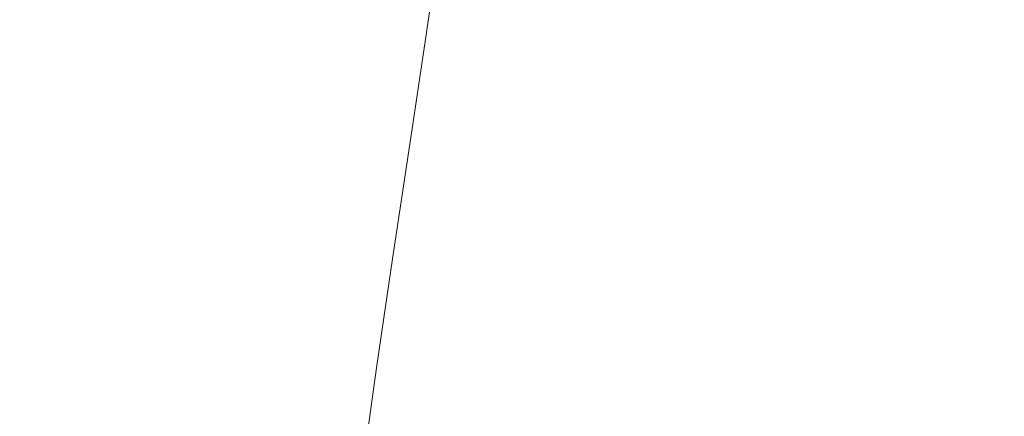
# Model space of a CAD drawing. Extents: x 6 to 1506, y -934 to -34.
# Drawn here: x 198 to 305, y -596 to -553 of the extents above; entities that cross this region are included whole.
import ezdxf

# ---------------------------------------------------------------- set-up
doc = ezdxf.new("R2010")
doc.units = 0
doc.header["$LTSCALE"] = 500
doc.header["$MEASUREMENT"] = 0
doc.layers.add('INFINITY_CERAMIKA', color=7, linetype='Continuous')

msp = doc.modelspace()

# ---------------------------------------------------------------- linework, layer by layer
at = {"layer": 'INFINITY_CERAMIKA', "lineweight": 0}
for points, invisible_edges in [([(242.01, -554.77, 230.73), (244.54, -536.67, 230.81), (241.5, -536.84, 234.49), (238.95, -555.03, 234.4)], 15), ([(242.01, -554.77, 230.73), (244.33, -554.64, 228.93), (246.87, -536.6, 229), (244.54, -536.67, 230.81)], 7), ([(246.64, -554.54, 227.64), (249.16, -536.56, 227.7), (246.87, -536.6, 229), (244.33, -554.64, 228.93)], 15), ([(246.64, -554.54, 227.64), (248.94, -554.49, 226.77), (251.46, -536.56, 226.82), (249.16, -536.56, 227.7)], 15), ([(251.26, -554.48, 226.24), (253.78, -536.59, 226.28), (251.46, -536.56, 226.82), (248.94, -554.49, 226.77)], 15), ([(251.26, -554.48, 226.24), (253.62, -554.52, 225.96), (256.14, -536.67, 226), (253.78, -536.59, 226.28)], 15), ([(256.05, -554.6, 225.86), (258.57, -536.79, 225.89), (256.14, -536.67, 226), (253.62, -554.52, 225.96)], 15), ([(222.78, -556.89, 266.35), (228.95, -556.11, 251.79), (231.52, -537.6, 251.94), (225.36, -538.17, 266.53)], 15), ([(234.47, -555.49, 241.28), (237.03, -537.16, 241.39), (231.52, -537.6, 251.94), (228.95, -556.11, 251.79)], 15), ([(234.47, -555.49, 241.28), (238.95, -555.03, 234.4), (241.5, -536.84, 234.49), (237.03, -537.16, 241.39)], 15), ([(256.05, -554.6, 225.86), (258.57, -554.73, 225.83), (261.09, -536.95, 225.86), (258.57, -536.79, 225.89)], 15), ([(261.21, -554.91, 225.82), (263.72, -537.15, 225.84), (261.09, -536.95, 225.86), (258.57, -554.73, 225.83)], 15), ([(261.21, -554.91, 225.82), (264.02, -555.14, 225.8), (266.53, -537.4, 225.82), (263.72, -537.15, 225.84)], 15), ([(267.08, -555.43, 225.79), (269.59, -537.72, 225.8), (266.53, -537.4, 225.82), (264.02, -555.14, 225.8)], 15), ([(267.08, -555.43, 225.79), (271.69, -555.96, 225.78), (274.2, -538.27, 225.79), (269.59, -537.72, 225.8)], 15), ([(222.78, -556.89, 266.35), (225.36, -538.17, 266.53), (210.18, -539.68, 315.37), (207.55, -558.94, 315.11)], 15), ([(279.16, -556.91, 225.77), (281.67, -539.23, 225.78), (274.2, -538.27, 225.79), (271.69, -555.96, 225.78)], 15), ([(174.84, -563.39, 428.24), (207.55, -558.94, 315.11), (210.18, -539.68, 315.37), (177.58, -542.96, 428.67)], 15), ([(279.16, -556.91, 225.77), (289.35, -558.28, 225.76), (291.87, -540.62, 225.77), (281.67, -539.23, 225.78)], 15), ([(302.12, -560.1, 225.76), (304.65, -542.45, 225.78), (291.87, -540.62, 225.77), (289.35, -558.28, 225.76)], 15), ([(302.12, -560.1, 225.76), (318, -562.42, 225.78), (320.54, -544.77, 225.79), (304.65, -542.45, 225.78)], 15), ([(242.01, -554.77, 230.73), (238.95, -555.03, 234.4), (237.3, -566.2, 234.34), (240.35, -565.89, 230.69)], 7), ([(242.01, -554.77, 230.73), (240.35, -565.89, 230.69), (242.67, -565.71, 228.9), (244.33, -554.64, 228.93)], 15), ([(246.64, -554.54, 227.64), (244.33, -554.64, 228.93), (242.67, -565.71, 228.9), (244.97, -565.58, 227.61)], 15), ([(246.64, -554.54, 227.64), (244.97, -565.58, 227.61), (247.27, -565.5, 226.74), (248.94, -554.49, 226.77)], 15), ([(251.26, -554.48, 226.24), (248.94, -554.49, 226.77), (247.27, -565.5, 226.74), (249.59, -565.46, 226.21)], 15), ([(251.26, -554.48, 226.24), (249.59, -565.46, 226.21), (251.95, -565.47, 225.94), (253.62, -554.52, 225.96)], 15), ([(256.05, -554.6, 225.86), (253.62, -554.52, 225.96), (251.95, -565.47, 225.94), (254.38, -565.53, 225.84)], 15), ([(256.05, -554.6, 225.86), (254.38, -565.53, 225.84), (256.9, -565.64, 225.82), (258.57, -554.73, 225.83)], 15), ([(261.21, -554.91, 225.82), (258.57, -554.73, 225.83), (256.9, -565.64, 225.82), (259.52, -565.8, 225.8)], 15), ([(261.21, -554.91, 225.82), (259.52, -565.8, 225.8), (262.33, -566.01, 225.79), (264.02, -555.14, 225.8)], 15), ([(234.47, -555.49, 241.28), (228.95, -556.11, 251.79), (227.3, -567.48, 251.71), (232.82, -566.74, 241.21)], 15), ([(234.47, -555.49, 241.28), (232.82, -566.74, 241.21), (237.3, -566.2, 234.34), (238.95, -555.03, 234.4)], 15), ([(267.08, -555.43, 225.79), (264.02, -555.14, 225.8), (262.33, -566.01, 225.79), (265.38, -566.3, 225.78)], 15), ([(267.08, -555.43, 225.79), (265.38, -566.3, 225.78), (269.99, -566.82, 225.77), (271.69, -555.96, 225.78)], 15), ([(279.16, -556.91, 225.77), (271.69, -555.96, 225.78), (269.99, -566.82, 225.77), (277.45, -567.75, 225.76)], 15), ([(222.78, -556.89, 266.35), (207.55, -558.94, 315.11), (205.88, -570.78, 314.96), (221.12, -568.39, 266.25)], 15), ([(222.78, -556.89, 266.35), (221.12, -568.39, 266.25), (227.3, -567.48, 251.71), (228.95, -556.11, 251.79)], 15), ([(279.16, -556.91, 225.77), (277.45, -567.75, 225.76), (287.63, -569.12, 225.76), (289.35, -558.28, 225.76)], 15), ([(174.84, -563.39, 428.24), (173.16, -575.98, 427.99), (205.88, -570.78, 314.96), (207.55, -558.94, 315.11)], 15), ([(302.12, -560.1, 225.76), (289.35, -558.28, 225.76), (287.63, -569.12, 225.76), (300.39, -570.93, 225.76)], 15), ([(302.12, -560.1, 225.76), (300.39, -570.93, 225.76), (316.26, -573.26, 225.77), (318, -562.42, 225.78)], 15), ([(242.97, -578.67, 227.57), (244.97, -565.58, 227.61), (242.67, -565.71, 228.9), (240.68, -578.85, 228.85)], 15), ([(242.97, -578.67, 227.57), (245.26, -578.55, 226.71), (247.27, -565.5, 226.74), (244.97, -565.58, 227.61)], 15), ([(247.57, -578.47, 226.18), (249.59, -565.46, 226.21), (247.27, -565.5, 226.74), (245.26, -578.55, 226.71)], 15), ([(247.57, -578.47, 226.18), (249.91, -578.45, 225.92), (251.95, -565.47, 225.94), (249.59, -565.46, 226.21)], 15), ([(252.33, -578.48, 225.82), (254.38, -565.53, 225.84), (251.95, -565.47, 225.94), (249.91, -578.45, 225.92)], 15), ([(252.33, -578.48, 225.82), (254.83, -578.57, 225.8), (256.9, -565.64, 225.82), (254.38, -565.53, 225.84)], 15), ([(230.85, -580.1, 241.14), (235.32, -579.45, 234.28), (237.3, -566.2, 234.34), (232.82, -566.74, 241.21)], 15), ([(238.36, -579.07, 230.64), (240.35, -565.89, 230.69), (237.3, -566.2, 234.34), (235.32, -579.45, 234.28)], 15), ([(238.36, -579.07, 230.64), (240.68, -578.85, 228.85), (242.67, -565.71, 228.9), (240.35, -565.89, 230.69)], 7), ([(257.44, -578.71, 225.79), (259.52, -565.8, 225.8), (256.9, -565.64, 225.82), (254.83, -578.57, 225.8)], 15), ([(257.44, -578.71, 225.79), (260.23, -578.91, 225.78), (262.33, -566.01, 225.79), (259.52, -565.8, 225.8)], 15), ([(263.27, -579.17, 225.77), (265.38, -566.3, 225.78), (262.33, -566.01, 225.79), (260.23, -578.91, 225.78)], 15), ([(263.27, -579.17, 225.77), (267.85, -579.69, 225.76), (269.99, -566.82, 225.77), (265.38, -566.3, 225.78)], 15), ([(219.17, -582.04, 266.13), (225.34, -580.98, 251.61), (227.3, -567.48, 251.71), (221.12, -568.39, 266.25)], 15), ([(230.85, -580.1, 241.14), (232.82, -566.74, 241.21), (227.3, -567.48, 251.71), (225.34, -580.98, 251.61)], 15), ([(275.29, -580.61, 225.75), (277.45, -567.75, 225.76), (269.99, -566.82, 225.77), (267.85, -579.69, 225.76)], 15), ([(275.29, -580.61, 225.75), (285.44, -581.98, 225.75), (287.63, -569.12, 225.76), (277.45, -567.75, 225.76)], 15), ([(219.17, -582.04, 266.13), (221.12, -568.39, 266.25), (205.88, -570.78, 314.96), (203.94, -584.85, 314.79)], 15), ([(298.18, -583.79, 225.75), (300.39, -570.93, 225.76), (287.63, -569.12, 225.76), (285.44, -581.98, 225.75)], 15), ([(171.23, -590.94, 427.71), (203.94, -584.85, 314.79), (205.88, -570.78, 314.96), (173.16, -575.98, 427.99)], 15), ([(298.18, -583.79, 225.75), (314.03, -586.12, 225.76), (316.26, -573.26, 225.77), (300.39, -570.93, 225.76)], 15), ([(247.57, -578.47, 226.18), (245.75, -590.14, 226.16), (248.08, -590.09, 225.89), (249.91, -578.45, 225.92)], 15), ([(252.33, -578.48, 225.82), (249.91, -578.45, 225.92), (248.08, -590.09, 225.89), (250.47, -590.09, 225.8)], 15), ([(230.85, -580.1, 241.14), (229.12, -592.1, 241.07), (233.57, -591.35, 234.23), (235.32, -579.45, 234.28)], 15), ([(238.36, -579.07, 230.64), (235.32, -579.45, 234.28), (233.57, -591.35, 234.23), (236.6, -590.9, 230.59)], 15), ([(238.36, -579.07, 230.64), (236.6, -590.9, 230.59), (238.91, -590.63, 228.81), (240.68, -578.85, 228.85)], 14), ([(242.97, -578.67, 227.57), (240.68, -578.85, 228.85), (238.91, -590.63, 228.81), (241.19, -590.41, 227.53)], 15), ([(242.97, -578.67, 227.57), (241.19, -590.41, 227.53), (243.46, -590.25, 226.68), (245.26, -578.55, 226.71)], 15), ([(247.57, -578.47, 226.18), (245.26, -578.55, 226.71), (243.46, -590.25, 226.68), (245.75, -590.14, 226.16)], 15), ([(252.33, -578.48, 225.82), (250.47, -590.09, 225.8), (252.95, -590.15, 225.79), (254.83, -578.57, 225.8)], 15), ([(257.44, -578.71, 225.79), (254.83, -578.57, 225.8), (252.95, -590.15, 225.79), (255.54, -590.27, 225.78)], 15), ([(257.44, -578.71, 225.79), (255.54, -590.27, 225.78), (258.3, -590.46, 225.77), (260.23, -578.91, 225.78)], 15), ([(263.27, -579.17, 225.77), (260.23, -578.91, 225.78), (258.3, -590.46, 225.77), (261.31, -590.72, 225.76)], 15), ([(263.27, -579.17, 225.77), (261.31, -590.72, 225.76), (265.86, -591.23, 225.75), (267.85, -579.69, 225.76)], 15), ([(230.85, -580.1, 241.14), (225.34, -580.98, 251.61), (223.62, -593.1, 251.53), (229.12, -592.1, 241.07)], 15), ([(275.29, -580.61, 225.75), (267.85, -579.69, 225.76), (265.86, -591.23, 225.75), (273.26, -592.15, 225.75)], 15), ([(219.17, -582.04, 266.13), (217.47, -594.3, 266.03), (223.62, -593.1, 251.53), (225.34, -580.98, 251.61)], 15), ([(275.29, -580.61, 225.75), (273.26, -592.15, 225.75), (283.37, -593.52, 225.74), (285.44, -581.98, 225.75)], 15), ([(219.17, -582.04, 266.13), (203.94, -584.85, 314.79), (202.27, -597.48, 314.64), (217.47, -594.3, 266.03)], 15), ([(298.18, -583.79, 225.75), (285.44, -581.98, 225.75), (283.37, -593.52, 225.74), (296.08, -595.34, 225.74)], 15), ([(298.18, -583.79, 225.75), (296.08, -595.34, 225.74), (311.91, -597.67, 225.74), (314.03, -586.12, 225.76)], 15), ([(171.23, -590.94, 427.71), (169.6, -604.39, 427.47), (202.27, -597.48, 314.64), (203.94, -584.85, 314.79)], 15), ([(244.69, -597.08, 226.14), (245.75, -590.14, 226.16), (243.46, -590.25, 226.68), (242.43, -597.22, 226.66)], 15), ([(244.69, -597.08, 226.14), (247, -597.01, 225.88), (248.08, -590.09, 225.89), (245.75, -590.14, 226.16)], 15), ([(249.37, -596.99, 225.79), (250.47, -590.09, 225.8), (248.08, -590.09, 225.89), (247, -597.01, 225.88)], 15), ([(249.37, -596.99, 225.79), (251.82, -597.04, 225.78), (252.95, -590.15, 225.79), (250.47, -590.09, 225.8)], 15), ([(254.38, -597.15, 225.77), (255.54, -590.27, 225.78), (252.95, -590.15, 225.79), (251.82, -597.04, 225.78)], 15), ([(235.62, -597.96, 230.56), (236.6, -590.9, 230.59), (233.57, -591.35, 234.23), (232.61, -598.45, 234.2)], 14), ([(235.62, -597.96, 230.56), (237.91, -597.66, 228.79), (238.91, -590.63, 228.81), (236.6, -590.9, 230.59)], 15), ([(240.17, -597.41, 227.51), (241.19, -590.41, 227.53), (238.91, -590.63, 228.81), (237.91, -597.66, 228.79)], 15), ([(240.17, -597.41, 227.51), (242.43, -597.22, 226.66), (243.46, -590.25, 226.68), (241.19, -590.41, 227.53)], 15), ([(254.38, -597.15, 225.77), (257.11, -597.33, 225.76), (258.3, -590.46, 225.77), (255.54, -590.27, 225.78)], 15), ([(260.09, -597.59, 225.76), (261.31, -590.72, 225.76), (258.3, -590.46, 225.77), (257.11, -597.33, 225.76)], 15), ([(260.09, -597.59, 225.76), (264.61, -598.1, 225.75), (265.86, -591.23, 225.75), (261.31, -590.72, 225.76)], 15), ([(271.95, -599.03, 225.74), (273.26, -592.15, 225.75), (265.86, -591.23, 225.75), (264.61, -598.1, 225.75)], 15), ([(228.17, -599.26, 241.03), (229.12, -592.1, 241.07), (223.62, -593.1, 251.53), (222.69, -600.34, 251.48)], 15), ([(228.17, -599.26, 241.03), (232.61, -598.45, 234.2), (233.57, -591.35, 234.23), (229.12, -592.1, 241.07)], 15), ([(271.95, -599.03, 225.74), (282.02, -600.4, 225.74), (283.37, -593.52, 225.74), (273.26, -592.15, 225.75)], 15), ([(216.56, -601.63, 265.97), (222.69, -600.34, 251.48), (223.62, -593.1, 251.53), (217.47, -594.3, 266.03)], 15), ([(216.56, -601.63, 265.97), (217.47, -594.3, 266.03), (202.27, -597.48, 314.64), (201.39, -605.03, 314.56)], 15), ([(294.7, -602.23, 225.74), (296.08, -595.34, 225.74), (283.37, -593.52, 225.74), (282.02, -600.4, 225.74)], 15), ([(294.7, -602.23, 225.74), (310.52, -604.57, 225.74), (311.91, -597.67, 225.74), (296.08, -595.34, 225.74)], 15)]:
    msp.add_3dface(points, dxfattribs=dict(at, invisible_edges=invisible_edges))

doc.saveas('drawing.dxf')
